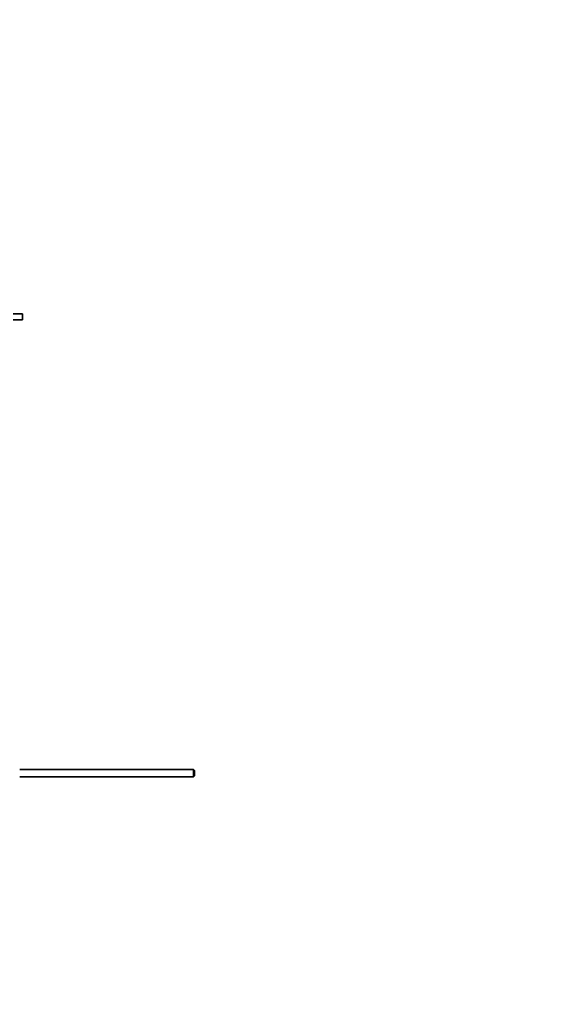
# Model space of a CAD drawing. Units: millimetres. Extents: x 0 to 1748, y 0 to 2459.
# Drawn here: x 486 to 845, y 1107 to 1783 of the extents above; entities that cross this region are included whole.
import ezdxf
from ezdxf import colors
from ezdxf.entities.mleader import LeaderData, LeaderLine
from ezdxf.math import Vec2, Vec3

# ---------------------------------------------------------------- set-up
doc = ezdxf.new("R2010")
doc.units = ezdxf.units.MM
doc.layers.add('DV2_Défaut', color=7, linetype='Continuous')
doc.layers.add('Défaut', color=7, linetype='Continuous')

# ---------------------------------------------------------------- blocks, each defined once
blk = doc.blocks.new('_DOT')
at = {"color": 0}
blk.add_line((0, 0), (-1, 0), dxfattribs=at)
at = {"color": 0, "const_width": 0.333}
blk.add_lwpolyline([(-0.1665, 0, 1), (0.1665, 0, 1)], format="xyb", close=True, dxfattribs=at)
blk = doc.blocks.new('SE1')
at = {"layer": 'DV2_Défaut', "color": 7, "linetype": 'Continuous', "lineweight": 35}
for p, q in [((481.79, 1580.76), (488.29, 1580.76)), ((481.79, 1576.76), (488.29, 1576.76)), ((488.29, 1576.76), (488.29, 1580.76)), ((605.69, 1267.76), (486.29, 1267.76)), ((605.69, 1267.76), (605.69, 1262.76)), ((606.29, 1267.16), (605.69, 1267.76)), ((606.29, 1267.16), (606.29, 1263.36)), ((486.29, 1262.76), (605.69, 1262.76)), ((605.69, 1262.76), (606.29, 1263.36))]:
    blk.add_line(p, q, dxfattribs=at)

msp = doc.modelspace()

# ---------------------------------------------------------------- block references
at = {"layer": 'Défaut'}
msp.add_blockref('SE1', (0, 0), dxfattribs=at)

# ---------------------------------------------------------------- leaders
at = {"layer": 'Défaut', "color": 7, "linetype": 'Continuous', "lineweight": 18}
ml = msp.add_multileader_mtext('Standard', dxfattribs=at)
ml.set_content('{\\pxsm0.9;\\fSolid Edge ISO|b1||i0||c0|p34;\\W1.;10/11/2016\\P}', color=256)
ml.set_leader_properties()
ml.set_arrow_properties(name='DOT')
ml.build(insert=Vec2(0, 0))
ml.multileader.update_dxf_attribs({"leader_type": 0, "dogleg_length": 0, "arrow_head_size": 12})
ctx = ml.context
ctx.base_point, ctx.char_height, ctx.arrow_head_size, ctx.landing_gap_size = Vec3(1353.04, 2452.06), 12, 12, 4.2
notes = []
notes.append((ctx, [(0, (0, 0, 0), (0, 0), (1, 0), 1, [])]))
ctx.mtext.insert = Vec3(1355.04, 2458.18)
ml = msp.add_multileader_mtext('Standard', dxfattribs=at)
ml.set_content('{\\pxsm0.9;\\fArial|b1||i0||c0|p34;\\W1.;151\\P}', color=256)
ml.set_leader_properties()
ml.set_arrow_properties(name='DOT')
ml.build(insert=Vec2(0, 0))
ml.multileader.update_dxf_attribs({"leader_type": 0, "dogleg_length": 0, "arrow_head_size": 12})
ctx = ml.context
ctx.base_point, ctx.char_height, ctx.arrow_head_size, ctx.landing_gap_size = Vec3(633.91, 2451.9), 12, 12, 4.2
notes.append((ctx, [(0, (0, 0, 0), (0, 0), (1, 0), 1, [])]))
ctx.mtext.insert = Vec3(635.91, 2458)
for ctx, leaders in notes:
    for number, flags, end, landing, length, lines in leaders:
        leader = LeaderData()
        leader.index, (leader.has_last_leader_line, leader.has_dogleg_vector, leader.attachment_direction) = number, flags
        leader.last_leader_point, leader.dogleg_vector, leader.dogleg_length = Vec3(end), Vec3(landing), length
        for number, points, colour, breaks in lines:
            line = LeaderLine()
            line.index, line.vertices, line.color, line.breaks = number, Vec3.list(points), colors.encode_raw_color(colour), breaks
            leader.lines.append(line)
        ctx.leaders.append(leader)

doc.saveas('drawing.dxf')
